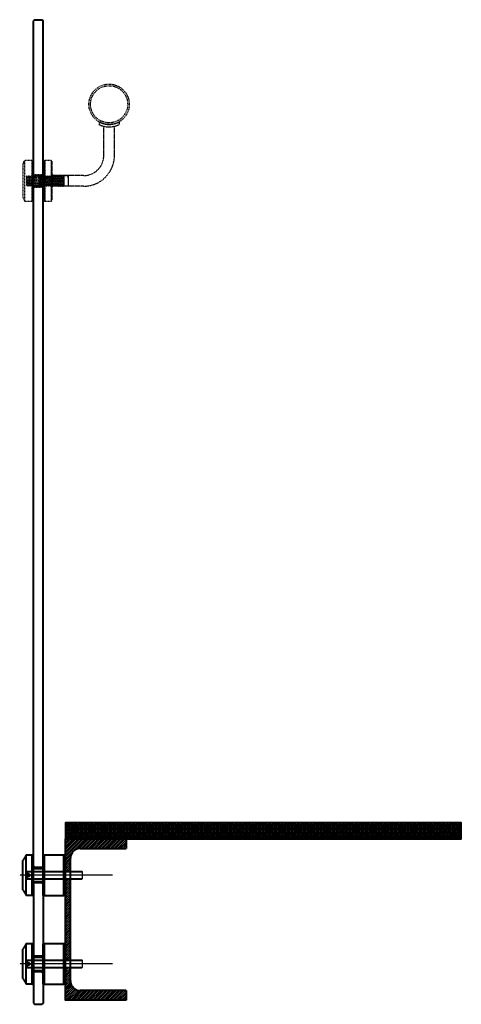
# Model space of a CAD drawing. Units: millimetres. Extents: x -8082 to 3637, y 290 to 1793.
# Drawn here: x -6692 to -6145, y 573 to 1793 of the extents above; entities that cross this region are included whole.
import ezdxf

# ---------------------------------------------------------------- set-up
doc = ezdxf.new("R2010")
doc.units = ezdxf.units.MM
for name, pattern in [('CENTER2', [1.125, 0.75, -0.125, 0.125, -0.125]), ('DASHED2', [9.525, 6.35, -3.175]), ('JIS_02_0.7', [1.35, 0.75, -0.6])]:
    doc.linetypes.add(name, pattern=pattern)
doc.layers.add('aperture', color=2, linetype='Continuous', lineweight=40)
doc.layers.add('Hidden', color=7, linetype='JIS_02_0.7', lineweight=25)
for name, color, linetype in [('BUSH', 9, 'Continuous'), ('CTRLINE', 117, 'CENTER2'), ('Dimensions', 161, 'Continuous'), ('DISC', 14, 'Continuous'), ('GLASS', 30, 'Continuous'), ('HATCH', 9, 'Continuous')]:
    doc.layers.add(name, color=color, linetype=linetype)

msp = doc.modelspace()

# ---------------------------------------------------------------- hatches: boundary and pattern name
at = {"layer": 'Dimensions'}
h = msp.add_hatch(dxfattribs=at)
h.set_pattern_fill('ANSI37', color=256, scale=0.5, angle=90, style=0)
h.set_pattern_definition([(135, (-3967.9307, 5e-13), (-1.122532, -1.122532), []), (225, (-3967.9307, 5e-13), (1.122532, -1.122532), [])])
h.paths.add_polyline_path([(-6144.8, 798.2), (-6634.9, 798.2), (-6634.9, 778.2), (-6634.9, 778.2), (-6634.9, 778.2), (-6144.8, 778.2)])
h = msp.add_hatch(dxfattribs=at)
h.set_pattern_fill('ANSI31', color=256, scale=0.5, style=0)
h.paths.add_polyline_path([(-6559.9, 778.2), (-6634.9, 778.2), (-6634.9, 738.2), (-6628.9, 738.2), (-6628.9, 754.2, -0.414214), (-6616.9, 766.2), (-6559.9, 766.2)])
h.paths.add_polyline_path([(-6628.9, 728.2), (-6634.9, 728.2), (-6634.9, 628.2), (-6628.9, 628.2)])
h.paths.add_polyline_path([(-6559.9, 590.2), (-6616.9, 590.2, -0.414214), (-6628.9, 602.2), (-6628.9, 618.2), (-6634.9, 618.2), (-6634.9, 578.2), (-6559.9, 578.2)])
for points in [[(-6634.9, 758.2), (-6636.9, 758.2), (-6636.9, 738.2), (-6634.9, 738.2)], [(-6634.9, 728.2), (-6636.9, 728.2), (-6636.9, 708.2), (-6634.9, 708.2)], [(-6634.9, 648.2), (-6636.9, 648.2), (-6636.9, 628.2), (-6634.9, 628.2)], [(-6634.9, 618.2), (-6636.9, 618.2), (-6636.9, 598.2), (-6634.9, 598.2)]]:
    msp.add_hatch(color=256, dxfattribs=at).paths.add_polyline_path(points)
at = {"layer": 'Hidden', "ltscale": 0.5}
for points in [[(-6674.7, 1617.7), (-6675.7, 1617.7), (-6675.7, 1598.8), (-6674.8, 1599.6), (-6674.7, 1599.5)], [(-6661.7, 1617.7), (-6662.7, 1617.7), (-6662.7, 1598.8), (-6662.4, 1598.5), (-6661.7, 1599.3), (-6661.7, 1599.5)], [(-6669.7, 1599.6), (-6668.7, 1598.6), (-6667.6, 1599.6), (-6666.6, 1598.6), (-6665.5, 1599.6), (-6664.5, 1598.5), (-6663.4, 1599.6), (-6662.7, 1598.8), (-6662.7, 1601), (-6673.8, 1601), (-6673.8, 1599.5), (-6672.9, 1598.6), (-6671.8, 1599.6), (-6670.8, 1598.6)], [(-6651.7, 1597.4), (-6650.9, 1597.4), (-6650.9, 1601.4), (-6651.7, 1601.4)], [(-6674.7, 1588.1), (-6674.7, 1588.1), (-6675.7, 1587.2), (-6675.7, 1569.1), (-6674.7, 1569.1)], [(-6662.7, 1587.4), (-6663.3, 1588.1), (-6664.5, 1587), (-6665.4, 1588.1), (-6666.6, 1587), (-6666.6, 1587), (-6666.6, 1587), (-6667.5, 1588.1), (-6668.7, 1587), (-6669.6, 1588.1), (-6670.8, 1587), (-6671.7, 1588.1), (-6672.9, 1587), (-6673.8, 1588.1), (-6673.8, 1585.8), (-6662.7, 1585.8)], [(-6661.7, 1587.7), (-6662.4, 1587), (-6662.7, 1587.4), (-6662.7, 1569.1), (-6661.7, 1569.1)], [(-6650.9, 1589.4), (-6651.7, 1589.4), (-6651.7, 1587.4), (-6651.7, 1585.4), (-6650.9, 1585.4)]]:
    msp.add_hatch(color=256, dxfattribs=at).paths.add_polyline_path(points)

# ---------------------------------------------------------------- linework, layer by layer
at = {"color": 9, "linetype": 'DASHED2'}
for p, q in [((-6682.2, 738.2), (-6683.5, 733.2)), ((-6682.2, 728.2), (-6683.5, 733.2)), ((-6682.2, 738.2), (-6680.5, 738.2)), ((-6682.2, 728.2), (-6680.5, 728.2)), ((-6682.2, 628.2), (-6683.5, 623.2)), ((-6682.2, 618.2), (-6683.5, 623.2)), ((-6682.2, 628.2), (-6680.5, 628.2)), ((-6682.2, 618.2), (-6680.5, 618.2))]:
    msp.add_line(p, q, dxfattribs=at)
at = {"layer": 'aperture'}
for p, q in [((-6673.2, 1793.2), (-6674.7, 1791.7)), ((-6674.7, 744.6), (-6674.7, 1791.7)), ((-6673.2, 1793.2), (-6664.2, 1793.2)), ((-6664.2, 1793.2), (-6662.7, 1791.7)), ((-6559.9, 778.2), (-6559.9, 766.2)), ((-6616.9, 766.2), (-6559.9, 766.2)), ((-6628.9, 602.2), (-6628.9, 754.2)), ((-6674.7, 721.8), (-6674.7, 574.7)), ((-6559.9, 590.2), (-6616.9, 590.2)), ((-6559.9, 590.2), (-6559.9, 578.2)), ((-6674.7, 574.7), (-6673.2, 573.2))]:
    msp.add_line(p, q, dxfattribs=at)
at = {"layer": 'aperture', "linetype": 'ByBlock'}
for p, q in [((-6662.7, 744.6), (-6662.7, 1791.7)), ((-6662.7, 721.8), (-6662.7, 574.7)), ((-6662.7, 574.7), (-6664.2, 573.2)), ((-6673.2, 573.2), (-6664.2, 573.2))]:
    msp.add_line(p, q, dxfattribs=at)
at = {"layer": 'aperture', "color": 7, "linetype": 'Continuous'}
for p, q in [((-6683.7, 733.2), (-6683.7, 758)), ((-6676, 733.2), (-6676, 758)), ((-6675.7, 733.2), (-6675.7, 758.2)), ((-6674.7, 733.2), (-6674.7, 758.2)), ((-6662.7, 733.2), (-6662.7, 758.2)), ((-6661.7, 733.2), (-6661.7, 758.2)), ((-6661.5, 758.2), (-6661.5, 733.2)), ((-6637, 733.2), (-6637, 758.2)), ((-6636.7, 758), (-6636.7, 733.2)), ((-6687.7, 733.2), (-6687.7, 751.5)), ((-6687.7, 715), (-6687.7, 733.2)), ((-6683.7, 708.5), (-6683.7, 733.2)), ((-6676, 708.5), (-6676, 733.2)), ((-6675.7, 708.2), (-6675.7, 733.2)), ((-6674.7, 708.2), (-6674.7, 733.2)), ((-6662.7, 708.2), (-6662.7, 733.2)), ((-6661.7, 708.2), (-6661.7, 733.2)), ((-6661.5, 733.2), (-6661.5, 708.2)), ((-6637, 708.2), (-6637, 733.2)), ((-6636.7, 733.2), (-6636.7, 708.5)), ((-6683.7, 623.2), (-6683.7, 648)), ((-6676, 623.2), (-6676, 648)), ((-6675.7, 623.2), (-6675.7, 648.2)), ((-6674.7, 623.2), (-6674.7, 648.2)), ((-6662.7, 623.2), (-6662.7, 648.2)), ((-6661.7, 623.2), (-6661.7, 648.2)), ((-6661.5, 648.2), (-6661.5, 623.2)), ((-6637, 623.2), (-6637, 648.2)), ((-6636.7, 648), (-6636.7, 623.2)), ((-6687.7, 623.2), (-6687.7, 641.5)), ((-6687.7, 605), (-6687.7, 623.2)), ((-6683.7, 598.5), (-6683.7, 623.2)), ((-6676, 598.5), (-6676, 623.2)), ((-6675.7, 598.2), (-6675.7, 623.2)), ((-6674.7, 598.2), (-6674.7, 623.2)), ((-6662.7, 598.2), (-6662.7, 623.2)), ((-6661.7, 598.2), (-6661.7, 623.2)), ((-6661.5, 623.2), (-6661.5, 598.2)), ((-6637, 598.2), (-6637, 623.2)), ((-6636.7, 623.2), (-6636.7, 598.5))]:
    msp.add_line(p, q, dxfattribs=at)
at = {"layer": 'aperture'}
msp.add_lwpolyline([(-6634.9, 778.2), (-6144.8, 778.2), (-6144.8, 798.2), (-6634.9, 798.2)], close=True, dxfattribs=at)
msp.add_lwpolyline([(-6559.9, 578.2), (-6634.9, 578.2), (-6634.9, 778.2), (-6559.9, 778.2)], dxfattribs=at)
for centre, start, end in [((-6616.9, 754.2), 90, 180), ((-6616.9, 602.2), 180, 270)]:
    msp.add_arc(centre, 12, start, end, dxfattribs=at)
at = {"layer": 'aperture', "color": 7, "linetype": 'Continuous'}
for points in [[(-6683.7, 758), (-6687.7, 751.5)], [(-6676, 758), (-6683.7, 758)], [(-6675.7, 757.7), (-6676, 758)], [(-6674.7, 758.2), (-6675.7, 758.2)], [(-6661.7, 758.2), (-6662.7, 758.2)], [(-6661.5, 758.2), (-6661.7, 758)], [(-6637, 758.2), (-6661.5, 758.2)], [(-6636.7, 758), (-6637, 758.2)], [(-6662.7, 741.2), (-6674.7, 741.2)], [(-6674.7, 725.2), (-6662.7, 725.2)], [(-6687.7, 715), (-6683.7, 708.5)], [(-6683.7, 708.5), (-6676, 708.5)], [(-6676, 708.5), (-6675.7, 708.7)], [(-6675.7, 708.2), (-6674.7, 708.2)], [(-6662.7, 708.2), (-6661.7, 708.2)], [(-6661.7, 708.5), (-6661.5, 708.2)], [(-6661.5, 708.2), (-6637, 708.2)], [(-6637, 708.2), (-6636.7, 708.5)], [(-6683.7, 648), (-6687.7, 641.5)], [(-6676, 648), (-6683.7, 648)], [(-6675.7, 647.7), (-6676, 648)], [(-6674.7, 648.2), (-6675.7, 648.2)], [(-6661.7, 648.2), (-6662.7, 648.2)], [(-6661.5, 648.2), (-6661.7, 648)], [(-6637, 648.2), (-6661.5, 648.2)], [(-6636.7, 648), (-6637, 648.2)], [(-6662.7, 631.2), (-6674.7, 631.2)], [(-6674.7, 615.2), (-6662.7, 615.2)], [(-6687.7, 605), (-6683.7, 598.5)], [(-6683.7, 598.5), (-6676, 598.5)], [(-6676, 598.5), (-6675.7, 598.7)], [(-6675.7, 598.2), (-6674.7, 598.2)], [(-6662.7, 598.2), (-6661.7, 598.2)], [(-6661.7, 598.5), (-6661.5, 598.2)], [(-6661.5, 598.2), (-6637, 598.2)], [(-6637, 598.2), (-6636.7, 598.5)]]:
    msp.add_open_spline(points, degree=1, dxfattribs=at)
for points in [[(-6679.1, 733.2), (-6679.1, 733.3), (-6679.1, 733.5), (-6679.2, 733.7), (-6679.3, 734), (-6679.5, 734.2), (-6679.7, 734.4), (-6679.9, 734.6), (-6680.1, 734.7), (-6680.4, 734.8), (-6680.6, 734.8), (-6680.9, 734.8), (-6681.2, 734.7), (-6681.4, 734.7), (-6681.7, 734.5), (-6681.9, 734.3), (-6682, 734.1), (-6682.2, 733.9), (-6682.3, 733.6), (-6682.3, 733.4), (-6682.3, 733.1), (-6682.3, 732.8), (-6682.2, 732.6), (-6682.1, 732.3), (-6681.9, 732.1), (-6681.7, 731.9), (-6681.5, 731.8), (-6681.2, 731.7), (-6681, 731.6), (-6680.7, 731.6), (-6680.4, 731.6), (-6680.2, 731.7), (-6679.9, 731.8), (-6679.7, 732), (-6679.5, 732.1), (-6679.4, 732.4), (-6679.2, 732.6), (-6679.1, 732.9), (-6679.1, 733.1), (-6679.1, 733.2)], [(-6679.1, 623.2), (-6679.1, 623.3), (-6679.1, 623.5), (-6679.2, 623.7), (-6679.3, 624), (-6679.5, 624.2), (-6679.7, 624.4), (-6679.9, 624.6), (-6680.1, 624.7), (-6680.4, 624.8), (-6680.6, 624.8), (-6680.9, 624.8), (-6681.2, 624.7), (-6681.4, 624.7), (-6681.7, 624.5), (-6681.9, 624.3), (-6682, 624.1), (-6682.2, 623.9), (-6682.3, 623.6), (-6682.3, 623.4), (-6682.3, 623.1), (-6682.3, 622.8), (-6682.2, 622.6), (-6682.1, 622.3), (-6681.9, 622.1), (-6681.7, 621.9), (-6681.5, 621.8), (-6681.2, 621.7), (-6681, 621.6), (-6680.7, 621.6), (-6680.4, 621.6), (-6680.2, 621.7), (-6679.9, 621.8), (-6679.7, 622), (-6679.5, 622.1), (-6679.4, 622.4), (-6679.2, 622.6), (-6679.1, 622.9), (-6679.1, 623.1), (-6679.1, 623.2)]]:
    msp.add_open_spline(points, degree=3, knots=[0, 0, 0, 0, 0.026809, 0.053619, 0.080427, 0.107235, 0.134078, 0.160921, 0.187787, 0.214654, 0.241482, 0.268311, 0.295098, 0.321886, 0.348695, 0.375503, 0.402361, 0.429219, 0.456078, 0.482937, 0.509747, 0.536558, 0.563345, 0.590133, 0.616959, 0.643786, 0.670652, 0.697518, 0.724363, 0.751208, 0.778004, 0.8048, 0.831595, 0.85839, 0.885234, 0.912078, 0.938945, 0.965811, 1, 1, 1, 1], dxfattribs=at)
at = {"layer": 'BUSH'}
for p, q in [((-6662.7, 757.7), (-6661.9, 757.7)), ((-6661.9, 757.7), (-6661.9, 738.5)), ((-6661.9, 728), (-6661.9, 708.7)), ((-6662.7, 708.7), (-6661.9, 708.7)), ((-6662.7, 647.7), (-6661.9, 647.7)), ((-6661.9, 647.7), (-6661.9, 628.5)), ((-6661.9, 618), (-6661.9, 598.7)), ((-6662.7, 598.7), (-6661.9, 598.7))]:
    msp.add_line(p, q, dxfattribs=at)
at = {"layer": 'CTRLINE'}
for p, q in [((-6576.8, 733.2), (-6691.6, 733.2)), ((-6576.8, 623.2), (-6691.6, 623.2))]:
    msp.add_line(p, q, dxfattribs=at)
at = {"layer": 'Dimensions'}
for points in [[(-6636.9, 738.2), (-6634.9, 738.2), (-6634.9, 758.2), (-6636.9, 758.2)], [(-6636.9, 728.2), (-6634.9, 728.2), (-6634.9, 708.2), (-6636.9, 708.2)], [(-6636.9, 628.2), (-6634.9, 628.2), (-6634.9, 648.2), (-6636.9, 648.2)], [(-6636.9, 618.2), (-6634.9, 618.2), (-6634.9, 598.2), (-6636.9, 598.2)]]:
    msp.add_lwpolyline(points, close=True, dxfattribs=at)
at = {"layer": 'DISC'}
for p, q in [((-6661.9, 758.2), (-6636.9, 758.2)), ((-6661.9, 758.2), (-6661.9, 708.2)), ((-6636.9, 758.2), (-6636.9, 708.2)), ((-6661.9, 708.2), (-6636.9, 708.2)), ((-6661.9, 648.2), (-6636.9, 648.2)), ((-6661.9, 648.2), (-6661.9, 598.2)), ((-6636.9, 648.2), (-6636.9, 598.2)), ((-6661.9, 598.2), (-6636.9, 598.2))]:
    msp.add_line(p, q, dxfattribs=at)
at = {"layer": 'GLASS'}
for p, q in [((-6674.7, 744.6), (-6673.3, 743.2)), ((-6664.1, 743.2), (-6662.7, 744.6)), ((-6664.1, 743.2), (-6673.3, 743.2)), ((-6674.7, 721.8), (-6673.3, 723.2)), ((-6664.1, 723.2), (-6673.3, 723.2)), ((-6664.1, 723.2), (-6662.7, 721.8)), ((-6674.7, 634.6), (-6673.3, 633.2)), ((-6664.1, 633.2), (-6662.7, 634.6)), ((-6664.1, 633.2), (-6673.3, 633.2)), ((-6674.7, 611.8), (-6673.3, 613.2)), ((-6664.1, 613.2), (-6673.3, 613.2)), ((-6664.1, 613.2), (-6662.7, 611.8))]:
    msp.add_line(p, q, dxfattribs=at)
at = {"layer": 'HATCH'}
for p, q in [((-6681.5, 737.3), (-6680.5, 738.2)), ((-6681.5, 737.3), (-6613.8, 737.3)), ((-6681.5, 729.1), (-6681.5, 737.3)), ((-6680.5, 738.2), (-6614.7, 738.2)), ((-6613.8, 737.3), (-6614.7, 738.2)), ((-6613.8, 729.1), (-6613.8, 737.3)), ((-6681.5, 729.1), (-6613.8, 729.1)), ((-6681.5, 729.1), (-6680.5, 728.2)), ((-6680.5, 728.2), (-6614.7, 728.2)), ((-6613.8, 729.1), (-6614.7, 728.2)), ((-6681.5, 627.3), (-6680.5, 628.2)), ((-6681.5, 627.3), (-6613.8, 627.3)), ((-6681.5, 619.1), (-6681.5, 627.3)), ((-6680.5, 628.2), (-6614.7, 628.2)), ((-6613.8, 627.3), (-6614.7, 628.2)), ((-6613.8, 619.1), (-6613.8, 627.3)), ((-6681.5, 619.1), (-6613.8, 619.1)), ((-6681.5, 619.1), (-6680.5, 618.2)), ((-6680.5, 618.2), (-6614.7, 618.2)), ((-6613.8, 619.1), (-6614.7, 618.2))]:
    msp.add_line(p, q, dxfattribs=at)
at = {"layer": 'Hidden', "ltscale": 0.5}
for p, q in [((-6593.4, 1666.8), (-6593.4, 1663.4)), ((-6587.5, 1625), (-6587.5, 1661.2)), ((-6574.3, 1625), (-6574.3, 1661.2)), ((-6568.4, 1666.7), (-6568.4, 1663.3)), ((-6652.7, 1618.7), (-6652.7, 1568.1)), ((-6651.7, 1617.7), (-6651.7, 1569.1)), ((-6652.7, 1601), (-6652.7, 1585.8)), ((-6651.7, 1593.4), (-6651.7, 1601.4)), ((-6650.9, 1601.4), (-6651.7, 1601.4)), ((-6651.7, 1599.4), (-6651.7, 1587.4)), ((-6650.9, 1601.4), (-6650.9, 1585.4)), ((-6612.5, 1600), (-6650.9, 1600)), ((-6650.9, 1600), (-6650.9, 1586.8)), ((-6631.7, 1599.6), (-6650.8, 1599.6)), ((-6636.7, 1587.4), (-6636.7, 1599)), ((-6631.7, 1597.4), (-6631.7, 1599.6)), ((-6631.7, 1599.6), (-6631.7, 1587)), ((-6651.7, 1597.4), (-6649.4, 1597.4)), ((-6649.4, 1589.4), (-6651.7, 1589.4)), ((-6631.7, 1587), (-6651.7, 1587)), ((-6650.9, 1593.4), (-6650.9, 1589.4)), ((-6612.5, 1586.8), (-6650.9, 1586.8)), ((-6631.7, 1597.4), (-6631.7, 1589.4)), ((-6650.9, 1585.4), (-6651.7, 1585.4))]:
    msp.add_line(p, q, dxfattribs=at)
at = {"layer": 'Hidden', "ltscale": 0.25}
for p, q in [((-6687.7, 1613.6), (-6685.6, 1618.7)), ((-6687.7, 1613.6), (-6687.7, 1573.2)), ((-6676.7, 1618.7), (-6685.6, 1618.7)), ((-6685.6, 1618.7), (-6685.6, 1568.1)), ((-6675.7, 1617.7), (-6676.7, 1618.7)), ((-6676.7, 1618.7), (-6676.7, 1568.1)), ((-6675.7, 1569.1), (-6675.7, 1617.7)), ((-6675.7, 1617.7), (-6674.7, 1617.7)), ((-6674.7, 1569.1), (-6674.7, 1617.7)), ((-6662.7, 1617.7), (-6662.7, 1569.1)), ((-6661.7, 1617.7), (-6662.7, 1617.7)), ((-6661.7, 1617.7), (-6660.7, 1618.7)), ((-6661.7, 1617.7), (-6661.7, 1569.1)), ((-6661.7, 1617.7), (-6661.7, 1569.1)), ((-6652.7, 1618.7), (-6660.7, 1618.7)), ((-6660.7, 1618.7), (-6660.7, 1568.1)), ((-6660.7, 1568.1), (-6660.7, 1618.7)), ((-6651.7, 1617.7), (-6652.7, 1618.7)), ((-6683.1, 1599.6), (-6683.4, 1596.5)), ((-6683.1, 1599.6), (-6683.4, 1599.4)), ((-6683.4, 1599.4), (-6683.4, 1587.9)), ((-6683.1, 1599.6), (-6682.2, 1598.6)), ((-6682.2, 1598.6), (-6683, 1588.2)), ((-6681.1, 1599.6), (-6682.2, 1598.6)), ((-6681.1, 1599.6), (-6682.1, 1587.1)), ((-6680.1, 1598.6), (-6681.1, 1599.6)), ((-6680.1, 1598.6), (-6681, 1588.1)), ((-6679, 1599.6), (-6680.1, 1587)), ((-6679, 1599.6), (-6680.1, 1598.6)), ((-6679.7, 1599.4), (-6679.7, 1587.9)), ((-6678, 1598.6), (-6679, 1599.6)), ((-6678, 1598.6), (-6678.9, 1588.1)), ((-6676.9, 1599.6), (-6678, 1587)), ((-6676.9, 1599.6), (-6678, 1598.6)), ((-6675.9, 1598.6), (-6676.9, 1599.6)), ((-6675.9, 1598.6), (-6676.8, 1588.1)), ((-6674.8, 1599.6), (-6675.9, 1587)), ((-6674.8, 1599.6), (-6675.9, 1598.6)), ((-6673.8, 1598.6), (-6674.8, 1599.6)), ((-6673.8, 1598.6), (-6674.7, 1588.1)), ((-6662.7, 1601), (-6673.8, 1601)), ((-6672.7, 1599.6), (-6673.8, 1587)), ((-6672.7, 1599.6), (-6673.8, 1598.6)), ((-6671.7, 1598.6), (-6672.7, 1599.6)), ((-6671.7, 1598.6), (-6672.6, 1588.1)), ((-6670.6, 1599.6), (-6671.7, 1587)), ((-6670.6, 1599.6), (-6671.7, 1598.6)), ((-6668.7, 1598.6), (-6669.7, 1599.6)), ((-6668.7, 1598.6), (-6669.6, 1588.1)), ((-6667.6, 1599.6), (-6668.7, 1587)), ((-6667.6, 1599.6), (-6668.7, 1598.6)), ((-6666.6, 1598.6), (-6667.6, 1599.6)), ((-6666.6, 1598.6), (-6667.5, 1588.1)), ((-6667.3, 1590.2), (-6666.6, 1598.5)), ((-6666.6, 1587), (-6665.5, 1599.6)), ((-6665.5, 1599.6), (-6666.6, 1587)), ((-6665.5, 1599.6), (-6666.6, 1587)), ((-6665.5, 1599.6), (-6666.6, 1598.6)), ((-6665.5, 1599.6), (-6664.5, 1598.5)), ((-6665.4, 1588.1), (-6664.5, 1598.5)), ((-6664.5, 1587), (-6663.4, 1599.6)), ((-6664.5, 1598.5), (-6663.4, 1599.6)), ((-6663.4, 1599.6), (-6662.4, 1598.5)), ((-6663.3, 1588.1), (-6662.4, 1598.5)), ((-6662.4, 1587), (-6661.3, 1599.6)), ((-6662.4, 1598.5), (-6661.3, 1599.6)), ((-6661.7, 1593.4), (-6661.7, 1599.5)), ((-6661.3, 1599.6), (-6660.3, 1598.5)), ((-6661.2, 1588.1), (-6660.3, 1598.5)), ((-6661.2, 1588.1), (-6660.3, 1598.5)), ((-6660.3, 1587), (-6659.2, 1599.6)), ((-6660.3, 1598.5), (-6659.2, 1599.6)), ((-6659.2, 1599.6), (-6658.2, 1598.5)), ((-6659.1, 1588.1), (-6658.2, 1598.5)), ((-6658.2, 1587), (-6657.1, 1599.6)), ((-6658.2, 1598.5), (-6657.1, 1599.6)), ((-6657.1, 1599.6), (-6656.1, 1598.5)), ((-6657, 1588.1), (-6656.1, 1598.5)), ((-6656.1, 1587), (-6655, 1599.6)), ((-6656.1, 1598.5), (-6655, 1599.6)), ((-6655, 1599.6), (-6654, 1598.5)), ((-6654.9, 1588.1), (-6654, 1598.5)), ((-6654, 1587), (-6652.9, 1599.6)), ((-6654, 1598.5), (-6652.9, 1599.6)), ((-6654, 1587), (-6652.9, 1599.6)), ((-6652.9, 1599.6), (-6651.9, 1598.5)), ((-6652.9, 1599.6), (-6651.9, 1598.5)), ((-6652.8, 1588.1), (-6651.9, 1598.5)), ((-6652.8, 1588.1), (-6651.9, 1598.5)), ((-6651.9, 1587), (-6650.8, 1599.6)), ((-6651.9, 1598.5), (-6650.8, 1599.6)), ((-6650.8, 1599.6), (-6649.8, 1598.5)), ((-6650.7, 1588.1), (-6649.8, 1598.5)), ((-6650.7, 1588.1), (-6649.8, 1598.5)), ((-6649.8, 1587), (-6648.7, 1599.6)), ((-6649.8, 1598.5), (-6648.7, 1599.6)), ((-6648.7, 1599.6), (-6647.7, 1598.5)), ((-6648.6, 1588.1), (-6647.7, 1598.5)), ((-6647.7, 1587), (-6646.6, 1599.6)), ((-6647.7, 1598.5), (-6646.6, 1599.6)), ((-6646.6, 1599.6), (-6645.6, 1598.5)), ((-6646.5, 1588.1), (-6645.6, 1598.5)), ((-6645.6, 1587), (-6644.5, 1599.6)), ((-6645.6, 1598.5), (-6644.5, 1599.6)), ((-6644.5, 1599.6), (-6643.5, 1598.5)), ((-6644.4, 1588.1), (-6643.5, 1598.5)), ((-6643.5, 1587), (-6642.4, 1599.6)), ((-6643.5, 1598.5), (-6642.4, 1599.6)), ((-6643.5, 1587), (-6642.4, 1599.6)), ((-6643.5, 1598.5), (-6642.4, 1599.6)), ((-6642.4, 1599.6), (-6641.4, 1598.5)), ((-6642.4, 1599.6), (-6641.4, 1598.5)), ((-6642.3, 1588.1), (-6641.4, 1598.5)), ((-6642.3, 1588.1), (-6641.4, 1598.5)), ((-6641.4, 1587), (-6640.3, 1599.6)), ((-6641.4, 1598.5), (-6640.3, 1599.6)), ((-6640.3, 1599.6), (-6639.3, 1598.5)), ((-6640.2, 1588.1), (-6639.3, 1598.5)), ((-6640.2, 1588.1), (-6639.3, 1598.5)), ((-6639.3, 1587), (-6638.2, 1599.6)), ((-6639.3, 1598.5), (-6638.2, 1599.6)), ((-6638.2, 1599.6), (-6637.2, 1598.5)), ((-6638.1, 1588.1), (-6637.2, 1598.5)), ((-6637.2, 1598.5), (-6636.7, 1599)), ((-6682.1, 1587.1), (-6683, 1588.2)), ((-6681, 1588.1), (-6682.1, 1587.1)), ((-6680.1, 1587), (-6681, 1588.1)), ((-6678.9, 1588.1), (-6680.1, 1587)), ((-6679.3, 1588.2), (-6679.7, 1587.9)), ((-6678, 1587), (-6678.9, 1588.1)), ((-6676.8, 1588.1), (-6678, 1587)), ((-6677.1, 1593.4), (-6677.1, 1587.3)), ((-6675.9, 1587), (-6676.8, 1588.1)), ((-6674.7, 1588.1), (-6675.9, 1587)), ((-6673.8, 1587), (-6674.7, 1588.1)), ((-6672.6, 1588.1), (-6673.8, 1587)), ((-6671.7, 1587), (-6672.6, 1588.1)), ((-6670.5, 1588.1), (-6671.7, 1587)), ((-6668.7, 1587), (-6669.6, 1588.1)), ((-6667.5, 1588.1), (-6668.7, 1587)), ((-6666.6, 1587), (-6667.5, 1588.1)), ((-6667.3, 1587.9), (-6666.6, 1587)), ((-6666.6, 1587), (-6665.4, 1588.1)), ((-6665.4, 1588.1), (-6666.6, 1587)), ((-6665.4, 1588.1), (-6664.5, 1587)), ((-6664.5, 1587), (-6663.3, 1588.1)), ((-6663.3, 1588.1), (-6662.4, 1587)), ((-6662.4, 1587), (-6661.2, 1588.1)), ((-6661.2, 1588.1), (-6660.3, 1587)), ((-6660.3, 1587), (-6659.1, 1588.1)), ((-6659.1, 1588.1), (-6658.2, 1587)), ((-6658.2, 1587), (-6657, 1588.1)), ((-6657, 1588.1), (-6656.1, 1587)), ((-6656.1, 1587), (-6654.9, 1588.1)), ((-6654.9, 1588.1), (-6654, 1587)), ((-6654, 1587), (-6652.8, 1588.1)), ((-6654, 1587), (-6652.8, 1588.1)), ((-6652.8, 1588.1), (-6651.9, 1587)), ((-6652.8, 1588.1), (-6651.9, 1587)), ((-6651.9, 1587), (-6650.7, 1588.1)), ((-6650.7, 1588.1), (-6649.8, 1587)), ((-6649.8, 1587), (-6648.6, 1588.1)), ((-6648.6, 1588.1), (-6647.7, 1587)), ((-6647.7, 1587), (-6646.5, 1588.1)), ((-6646.5, 1588.1), (-6645.6, 1587)), ((-6645.6, 1587), (-6644.4, 1588.1)), ((-6644.4, 1588.1), (-6643.5, 1587)), ((-6643.5, 1587), (-6642.3, 1588.1)), ((-6643.5, 1587), (-6642.3, 1588.1)), ((-6642.3, 1588.1), (-6641.4, 1587)), ((-6642.3, 1588.1), (-6641.4, 1587)), ((-6641.4, 1587), (-6640.2, 1588.1)), ((-6640.2, 1588.1), (-6639.3, 1587)), ((-6639.3, 1587), (-6638.1, 1588.1)), ((-6638.1, 1588.1), (-6637.2, 1587)), ((-6637.2, 1587), (-6636.7, 1592.1)), ((-6637.2, 1587), (-6636.7, 1587.4)), ((-6673.8, 1585.8), (-6662.7, 1585.8)), ((-6687.7, 1573.2), (-6685.6, 1568.1)), ((-6676.7, 1568.1), (-6685.6, 1568.1)), ((-6675.7, 1569.1), (-6676.7, 1568.1)), ((-6675.7, 1569.1), (-6674.7, 1569.1)), ((-6661.7, 1569.1), (-6662.7, 1569.1)), ((-6661.7, 1569.1), (-6660.7, 1568.1)), ((-6652.7, 1568.1), (-6660.7, 1568.1)), ((-6651.7, 1569.1), (-6652.7, 1568.1))]:
    msp.add_line(p, q, dxfattribs=at)
at = {"layer": 'Hidden'}
for radius in [25, 23]:
    msp.add_circle((-6580.9, 1688.4), radius, dxfattribs=at)
at = {"layer": 'Hidden', "ltscale": 0.5}
for centre, radius, start, end in [((-6580.9, 1688.4), 25, 239.8676, 299.8678), ((-6580.9, 1688.4), 28, 243.3708, 296.4005), ((-6612.5, 1625), 25, 270, 0), ((-6612.5, 1625), 38.2, 270, 0)]:
    msp.add_arc(centre, radius, start, end, dxfattribs=at)

doc.saveas('drawing.dxf')
